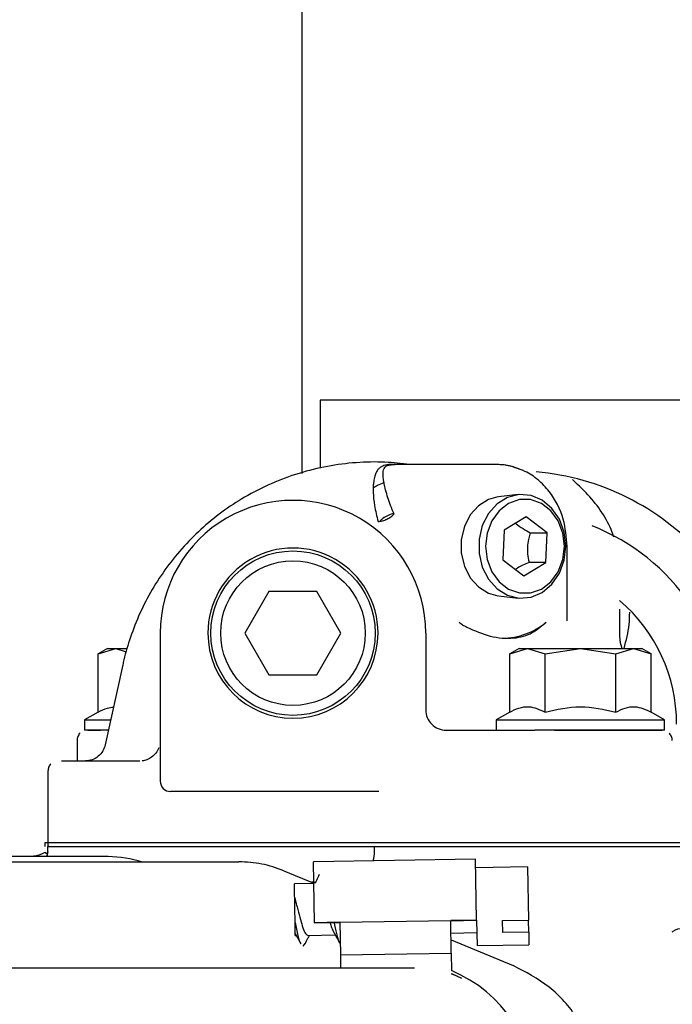
# Paper-space layout 'Sheet2' of a CAD drawing. Units: inches. Extents: x 0.3 to 17.1, y 0.3 to 10.7.
# Drawn here: x 3.3 to 3.4, y 4.4 to 4.5 of the extents above; entities that cross this region are included whole.
import ezdxf

# ---------------------------------------------------------------- set-up
doc = ezdxf.new("R2010")
doc.units = ezdxf.units.IN
doc.header["$MEASUREMENT"] = 0

psp = doc.layouts.new('Sheet2')

# ---------------------------------------------------------------- linework, layer by layer
at = {"color": 7, "linetype": 'Continuous', "lineweight": 25}
for p, q in [((3.3751730132, 4.6119027022), (3.3751730132, 4.5010693689)), ((3.3751730132, 4.5010693689), (3.3751730132, 4.4579816279)), ((3.4405896799, 4.4697359018), (3.3780896799, 4.4697359018)), ((3.3780896799, 4.4697359018), (3.3780896799, 4.4593192351)), ((3.3780896799, 4.4593192351), (3.3780896799, 4.4588097676)), ((3.4065225189, 4.4593930971), (3.3901733782, 4.4593930971)), ((3.4098974121, 4.4545720387), (3.4067719307, 4.4542117017)), ((3.4112243586, 4.4509987322), (3.4076857159, 4.4488488673)), ((3.4145551483, 4.4484196025), (3.4112243586, 4.4509987322)), ((3.4076857159, 4.4488488673), (3.4074778631, 4.4441198726)), ((3.4118748381, 4.4484196025), (3.4145551483, 4.4484196025)), ((3.4143472955, 4.4436906078), (3.4145551483, 4.4484196025)), ((3.4177933423, 4.4343272996), (3.4177933423, 4.4462697375)), ((3.4074778631, 4.4441198726), (3.4108086529, 4.4415407429)), ((3.4108086529, 4.4415407429), (3.4143472955, 4.4436906078)), ((3.4143472955, 4.4436906078), (3.4116669853, 4.4436906079)), ((3.3698885642, 4.4390032011), (3.3660335774, 4.432326168)), ((3.377598538, 4.4390032011), (3.3698885642, 4.4390032011)), ((3.3814535249, 4.432326168), (3.377598538, 4.4390032011)), ((3.4067719307, 4.4383277734), (3.4098974121, 4.4379674364)), ((3.4262369894, 4.4323616202), (3.4262369894, 4.4361803789)), ((3.3524180918, 4.432326168), (3.3524180918, 4.4085400788)), ((3.3660335774, 4.432326168), (3.3698885642, 4.4256491348)), ((3.377598538, 4.4256491348), (3.3814535249, 4.432326168)), ((3.3950690104, 4.432326168), (3.3950690104, 4.4197974241)), ((3.4262313494, 4.4318178986), (3.4262369894, 4.4323616202)), ((3.426368474, 4.4308442559), (3.4262315175, 4.431825373)), ((3.426632224, 4.4298655381), (3.426335705, 4.4309434049)), ((3.3439672317, 4.4298655381), (3.3424445886, 4.4289864397)), ((3.3424445886, 4.4289864397), (3.3452858793, 4.4298655381)), ((3.3424445886, 4.4196344681), (3.3424445886, 4.4289864397)), ((3.3439672317, 4.4298655381), (3.3452858793, 4.4298655381)), ((3.3452858793, 4.4298655381), (3.3469668242, 4.4293454519)), ((3.3452858793, 4.4298655381), (3.3469904431, 4.4298655381)), ((3.4100815503, 4.4298655381), (3.4085589072, 4.4289864397)), ((3.4085589072, 4.4289864397), (3.4114001979, 4.4298655381)), ((3.4085589072, 4.4196344681), (3.4085589072, 4.4289864397)), ((3.4100815503, 4.4298655381), (3.4114001979, 4.4298655381)), ((3.4114001979, 4.4298655381), (3.4142414886, 4.4289864397)), ((3.4114001979, 4.4298655381), (3.41992407, 4.4298655381)), ((3.4142414886, 4.4289864397), (3.41992407, 4.4298655381)), ((3.4142414886, 4.4196344681), (3.4142414886, 4.4289864397)), ((3.41992407, 4.4298655381), (3.4256066514, 4.4289864397)), ((3.41992407, 4.4298655381), (3.4284479421, 4.4298655381)), ((3.4256066514, 4.4289864397), (3.4284479421, 4.4298655381)), ((3.4256066514, 4.4196344681), (3.4256066514, 4.4289864397)), ((3.4284479421, 4.4298655381), (3.4312892327, 4.4289864397)), ((3.4284479421, 4.4298655381), (3.4297665897, 4.4298655381)), ((3.4312892327, 4.4289864397), (3.4297665897, 4.4298655381)), ((3.4312892328, 4.4196344681), (3.4312892327, 4.4289864397)), ((3.3464062692, 4.4272484258), (3.3435907867, 4.4143995148)), ((3.3698885642, 4.4256491348), (3.377598538, 4.4256491348)), ((3.3424445886, 4.4196344681), (3.3402762868, 4.4183825984)), ((3.4085589072, 4.4196344681), (3.4063906054, 4.4183825984)), ((3.4334575346, 4.4183825984), (3.4312892327, 4.4196344681)), ((3.3402762868, 4.4183825984), (3.3402762868, 4.4167421785)), ((3.3402762868, 4.4183825984), (3.344463569, 4.4183825984)), ((3.4063906054, 4.4183825984), (3.4063906054, 4.4167421785)), ((3.4063906054, 4.4183825984), (3.41992407, 4.4183825984)), ((3.41992407, 4.4183825984), (3.4334575346, 4.4183825984)), ((3.4334575346, 4.4167421785), (3.4334575346, 4.4183825984)), ((3.3441041165, 4.4167421785), (3.3402762868, 4.4167421785)), ((3.3983498503, 4.4167421785), (3.4126114629, 4.4167421785)), ((3.4334575346, 4.4167421785), (3.4126114629, 4.4167421785)), ((3.3390459719, 4.4151017585), (3.3390459719, 4.4118209186)), ((3.3343734724, 4.4101804987), (3.3343734724, 4.3986975591)), ((3.3875191959, 4.4068996588), (3.3540585117, 4.4068996588)), ((3.3338974677, 4.3986975591), (3.3338974677, 4.3980741995)), ((3.3338974677, 4.3986975591), (3.3343734724, 4.3986975591)), ((3.3342457161, 4.3966117152), (3.3343734724, 4.3972539895)), ((3.3342622765, 4.3964128658), (3.3344335309, 4.3972539895)), ((3.3343734724, 4.3986975591), (3.3343734724, 4.3980741995)), ((3.3343734724, 4.3986975591), (3.3701537313, 4.3986975591)), ((3.3343734724, 4.3986975591), (3.3701537312, 4.3986975591)), ((3.3343734724, 4.3972539895), (3.3343734724, 4.3980741988)), ((3.3343734724, 4.3980741995), (3.3345153654, 4.3980741995)), ((3.3398189634, 4.3980741995), (3.3701537313, 4.3980741995)), ((3.3701537313, 4.3986975591), (3.4152234883, 4.3986975591)), ((3.3701537312, 4.3986975591), (3.4152234883, 4.3986975591)), ((3.3701537313, 4.3980741995), (3.3864571898, 4.3980741995)), ((3.3868669107, 4.3972539895), (3.3868669107, 4.3980741995)), ((3.3917881705, 4.3980741995), (3.41992407, 4.3980741995)), ((3.4152234883, 4.3986975591), (3.4279650006, 4.3986975591)), ((3.4152234883, 4.3986975591), (3.4279650006, 4.3986975591)), ((3.41992407, 4.3980741995), (3.4279650006, 4.3980741995)), ((3.4279650006, 4.3986975591), (3.4375954041, 4.3986975591)), ((3.4279650006, 4.3980741995), (3.4375954041, 4.3980741995)), ((3.3440519501, 4.3964337795), (3.3079627112, 4.3964337795)), ((3.3079627112, 4.3956135695), (3.3650493254, 4.3956135695)), ((3.4030911287, 4.3960338626), (3.3770528326, 4.395614894)), ((3.3772103621, 4.3858246583), (3.3770528326, 4.395614894)), ((3.4032486583, 4.3862436269), (3.4030911287, 4.3960338626)), ((3.3722609149, 4.3941807442), (3.377108175, 4.3921754412)), ((3.4114458263, 4.3947731485), (3.4031135715, 4.3946390785)), ((3.4114458263, 4.3947731485), (3.4115830486, 4.3862449789)), ((3.3771089626, 4.3921264938), (3.373984367, 4.3920762176)), ((3.3740512322, 4.3879206426), (3.373984367, 4.3920762176)), ((3.3771056441, 4.3923327297), (3.376727974, 4.3923327297)), ((3.377339338, 4.392273665), (3.3768848336, 4.3922678371)), ((3.3740788873, 4.38620192), (3.3740512322, 4.3879206426)), ((3.3812860538, 4.3858902381), (3.3990825309, 4.3861765919)), ((3.4032486583, 4.3862436269), (3.3990825309, 4.3861765919)), ((3.3991665418, 4.3809554356), (3.3990825309, 4.3861765919)), ((3.4032498922, 4.3861669411), (3.3990837648, 4.3860999061)), ((3.4032486583, 4.3862436269), (3.4032498922, 4.3861669411)), ((3.4032498922, 4.3861669411), (3.4033146764, 4.3821406963)), ((3.4074169212, 4.3861779439), (3.4115830486, 4.3862449789)), ((3.4074482045, 4.3842337307), (3.4074169212, 4.3861779439)), ((3.4116143319, 4.3843007656), (3.4115830486, 4.3862449789)), ((3.3812860538, 4.3858902381), (3.3772103621, 4.3858246583)), ((3.3772103621, 4.3858246583), (3.377211596, 4.3857479725)), ((3.3812872877, 4.3858135523), (3.377211596, 4.3857479725)), ((3.3812860538, 4.3858902381), (3.3813700647, 4.3806690818)), ((3.3741180974, 4.3837650677), (3.3741130546, 4.3840784685)), ((3.3741180974, 4.3837650677), (3.3742763737, 4.3837676144)), ((3.3761484942, 4.3837977377), (3.3805255647, 4.3838681669)), ((3.3991148617, 4.3841672775), (3.4032809891, 4.3842343125)), ((3.3991326145, 4.3830639693), (3.4090976806, 4.3789414389)), ((3.4116143319, 4.3843007656), (3.4074482045, 4.3842337307)), ((3.4116143319, 4.3843007656), (3.4116469312, 4.3822747663)), ((3.3753567002, 4.3820581831), (3.3757016311, 4.3824671652)), ((3.4033146764, 4.3821406963), (3.4116469312, 4.3822747663)), ((3.3813700647, 4.3806690818), (3.3991665418, 4.3809554356)), ((3.3813700647, 4.3806690818), (3.3814044179, 4.3785340813)), ((3.3991665418, 4.3809554356), (3.3992120412, 4.3781277114)), ((3.3921172729, 4.3785340813), (3.2872217398, 4.3785340813)), ((3.3932848566, 4.3785340813), (3.3921172729, 4.3785340813)), ((3.3992193761, 4.377671861), (3.399221492, 4.3775403611)), ((3.3992193761, 4.377671861), (3.4008294084, 4.3768996445)), ((3.3992206749, 4.3775911398), (3.4000810019, 4.3772788882))]:
    psp.add_line(p, q, dxfattribs=at)
at = {"color": 7, "linetype": 'Continuous', "lineweight": 25, "flags": 128}
for points in [[(3.4066619436, 4.4541979265), (3.4051750234, 4.4537880399), (3.4035569524, 4.4527883425), (3.402225086, 4.4513051899), (3.4012782026, 4.4494485809), (3.4007865284, 4.4473562116), (3.4007865284, 4.4451832635), (3.4012782026, 4.4430908942), (3.402225086, 4.4412342852), (3.4035569524, 4.4397511326), (3.4051750234, 4.4387514352), (3.4066619436, 4.4383415485)], [(3.4175660254, 4.4462697375), (3.4173066181, 4.4485201178), (3.4165476355, 4.4506035977), (3.4153453678, 4.452365655), (3.4137889816, 4.453675606), (3.411993907, 4.4544362976), (3.4100932765, 4.4545913128), (3.4082280511, 4.4541291548), (3.4065365662, 4.4530840998), (3.4051442713, 4.4515336548), (3.4041544266, 4.449592809), (3.4036404445, 4.4474055063), (3.4036404445, 4.4451339688), (3.4041544266, 4.442946666), (3.4051442713, 4.4410058203), (3.4065365662, 4.4394553752), (3.4082280511, 4.4384103202), (3.4100932765, 4.4379481623), (3.411993907, 4.4381031775), (3.4137889816, 4.4388638691), (3.4153453678, 4.4401738201), (3.4165476355, 4.4419358774), (3.4173066181, 4.4440193573), (3.4175660254, 4.4462697375)], [(3.4046661144, 4.4462697375), (3.4049233499, 4.4441364661), (3.4056742166, 4.4421760196), (3.4068578838, 4.4405472218), (3.4083784578, 4.4393820282), (3.4101127508, 4.4387748359), (3.4119202606, 4.4387748359), (3.4136545536, 4.4393820282), (3.4151751276, 4.4405472218), (3.4163587948, 4.4421760196), (3.4171096615, 4.4441364661), (3.417366897, 4.4462697375), (3.4171096615, 4.448403009), (3.4163587948, 4.4503634554), (3.4151751276, 4.4519922532), (3.4136545536, 4.4531574468), (3.4119202606, 4.4537646392), (3.4101127508, 4.4537646392), (3.4083784578, 4.4531574468), (3.4068578838, 4.4519922532), (3.4056742166, 4.4503634554), (3.4049233499, 4.448403009), (3.4046661144, 4.4462697375)]]:
    psp.add_lwpolyline(points, dxfattribs=at)
at = {"color": 7, "linetype": 'Continuous', "lineweight": 25}
for radius in [0.0132026373749996, 0.0116134555416667]:
    psp.add_circle((3.3737435511, 4.432326168), radius, dxfattribs=at)
for centre, radius, start, end in [((3.4065025495, 4.4499406444), 0.0094524738725187, 64.8626950601, 89.8789558377), ((3.4093396799, 4.4177360355), 0.0406250000000005, 42.0355837062, 85.064122236), ((3.3737435511, 4.432326168), 0.0213254593333327, 0, 180.0000000118), ((3.4093396799, 4.4177360355), 0.0341666666666662, 0, 68.634864837), ((3.3737435511, 4.432326168), 0.0136663385833335, 359.9999999949, 180.0000000235), ((3.4093396799, 4.4177360355), 0.0260416666666665, 0, 49.6531087046), ((3.4073105462, 4.4425590688), 0.0110536133671767, 270.5463922717, 309.9896193609), ((3.3737435511, 4.432326168), 0.0136663385833335, 180.0000000235, 359.9999999949), ((3.3983498503, 4.4200230184), 0.0032808398749999, 180.0000000103, 270.000000022), ((3.3540585117, 4.4085400788), 0.001640419958334, 180, 269.999999989), ((3.3819456509, 4.3972539895), 0.0049212598333335, 342.438691249, 359.999999978), ((3.3440519501, 4.3792093701), 0.0172244094583333, 71.4015775025, 89.9999999539), ((3.3906398766, 4.3577195105), 0.0221354166666668, 224.9694763703, 67.2158753623)]:
    psp.add_arc(centre, radius, start, end, dxfattribs=at)
for points, knots in [([(3.392467484158198, 4.459393097131929), (3.391154374948825, 4.459547477871296), (3.388310915802518, 4.459881780092493), (3.383884029409792, 4.459774321231833), (3.379253473885202, 4.459189603753338), (3.374674396085852, 4.458061753765916), (3.370206493787472, 4.4564056761757), (3.366056307899228, 4.45429415561848), (3.362274201265175, 4.451807942121907), (3.358891691825661, 4.449032541798668), (3.355828321689926, 4.445925063518747), (3.353119360699371, 4.442529028119061), (3.350800792220951, 4.438898835262853), (3.348894458056912, 4.435116380540619), (3.34747756620541, 4.431338669901272), (3.34669582113742, 4.428709441283346), (3.346440530576098, 4.427371637059588), (3.346417998039074, 4.427253559356105)], [0, 0, 0, 0, 0.0642134233780566, 0.1390503125837702, 0.21454979094805, 0.2907573400565779, 0.3677596037331541, 0.4456987559535746, 0.5165958079772853, 0.587385423972593, 0.6580010209740593, 0.7283324648232142, 0.7981678937182314, 0.8670499239206476, 0.9337962363494676, 0.9941567022775216, 1, 1, 1, 1]), ([(3.390790335533585, 4.459393097131929), (3.390787755322029, 4.459393323365608), (3.390488703126351, 4.459419544346726), (3.389889624808373, 4.459430038581169), (3.389129508568622, 4.459402290212545), (3.388555429408429, 4.45930633571547), (3.388189349558203, 4.45918512052717), (3.38784134540027, 4.459007942974341), (3.387532417189678, 4.458767824045418), (3.387262931284985, 4.458422702317367), (3.387026680211766, 4.457960812714786), (3.386813788711083, 4.457324378491067), (3.386681450003381, 4.456562476718154), (3.386619917800124, 4.455746144928549), (3.386624593437731, 4.454604708263957), (3.386796265511644, 4.452829796007886), (3.387202120751289, 4.451119693793486), (3.387412079407835, 4.450235016873201)], [0, 0, 0, 0, 0.000307284067211, 0.0356148993941066, 0.0767840158736341, 0.1163581530930637, 0.1565690022614241, 0.1826782097513517, 0.2438613471755993, 0.3005472621445655, 0.354283977256973, 0.443357261161996, 0.536934524479912, 0.5952557834402132, 0.6742360274779273, 0.8314744782363298, 1, 1, 1, 1]), ([(3.389982432538704, 4.451460332249521), (3.389793069185722, 4.451925082465628), (3.389418492198409, 4.452844398336731), (3.388967368586091, 4.454139022102742), (3.388620429658151, 4.455301738089224), (3.388412157598166, 4.456207766546209), (3.388299773518685, 4.456854508183915), (3.38824508927828, 4.45732627501731), (3.388222470595479, 4.457728178857614), (3.388227279180822, 4.458145718323372), (3.388277812963075, 4.458563392440398), (3.388465122141616, 4.458960441093264), (3.388756986412852, 4.459191250031894), (3.389133510703453, 4.459306085651487), (3.389458289191456, 4.459362282628717), (3.389784345070459, 4.45939912934095), (3.390117289370807, 4.459389605108659), (3.390173288237742, 4.459388003200424)], [0, 0, 0, 0, 0.1064663773043042, 0.2105996447182522, 0.3300914398898953, 0.4321772108773135, 0.495371451668626, 0.5547994167894774, 0.609979644453459, 0.6609142296067001, 0.7438030173528297, 0.8267065990137771, 0.9093097591026209, 0.9332319087917628, 0.9548152486985995, 0.9924002457079247, 1, 1, 1, 1]), ([(3.409441580698588, 4.458884037043959), (3.409216403488062, 4.458973477027928), (3.408283791693716, 4.459343908759184), (3.407282244530313, 4.459371879705139), (3.40652251888132, 4.459393097123394)], [0, 0, 0, 0, 0.241447954970517, 1, 1, 1, 1]), ([(3.417786676247462, 4.446269737543593), (3.417664765588016, 4.447744217567058), (3.417400381783571, 4.450941875917483), (3.415464239423924, 4.454605068228554), (3.413157870550824, 4.456993303086917), (3.41128726562147, 4.458294686566084), (3.409973874113471, 4.458714069042085), (3.409441580698588, 4.458884037043959)], [0, 0, 0, 0, 0.2596499592616046, 0.5630946823336277, 0.7254900105491201, 0.8887461516124813, 0.9999999999999999, 0.9999999999999999, 0.9999999999999999, 0.9999999999999999]), ([(3.38663269452181, 4.455663574144179), (3.386858165401804, 4.455814732333098), (3.387448550369759, 4.45621053299048), (3.388014248971995, 4.456396665910695), (3.388363904536925, 4.456511713766767)], [0, 0, 0, 0, 0.3819048455347056, 1, 1, 1, 1]), ([(3.425316709506793, 4.447753652373907), (3.425169881800577, 4.448155457871358), (3.42420466955764, 4.450796836637085), (3.421860597122339, 4.453965695966151), (3.419390969123292, 4.456290275720064), (3.418654137215237, 4.456983831403821)], [0, 0, 0, 0, 0.1118081136021909, 0.7350013351702519, 1, 1, 1, 1]), ([(3.387412079074093, 4.450235017035265), (3.387654479396577, 4.450271031316679), (3.388145691543043, 4.450344012459178), (3.388848677503707, 4.450614773679839), (3.389487776654644, 4.450983798877314), (3.389818988286115, 4.451302875996726), (3.389982432547527, 4.451460332194396)], [0, 0, 0, 0, 0.246736897707004, 0.4999999995588542, 0.7532631012539844, 1, 1, 1, 1]), ([(3.389930656410041, 4.451590303921602), (3.389346562799593, 4.451359707559001), (3.388597561830874, 4.45106400684274), (3.387883847492509, 4.450487336063694), (3.387726709182925, 4.450360370600714)], [0, 0, 0, 0, 0.779830247007897, 1, 1, 1, 1]), ([(3.409538799488774, 4.449974688598597), (3.409561094506588, 4.449951318677552), (3.409823990994005, 4.449675747238014), (3.410680475085925, 4.449108691332089), (3.411485784807488, 4.448644067181119), (3.411874838144895, 4.448419602516487)], [0, 0, 0, 0, 0.0457076562985837, 0.5389716388132597, 1, 1, 1, 1]), ([(3.411874838144895, 4.448419602516487), (3.411715077127806, 4.447869252475951), (3.411513715021888, 4.447175593627421), (3.411393337982068, 4.446018190494002), (3.411403526994435, 4.444951861503841), (3.411574184516466, 4.444134872912721), (3.411666985287892, 4.443690607868913)], [0, 0, 0, 0, 0.3622642122820362, 0.456596271186228, 0.7045059331171183, 1, 1, 1, 1]), ([(3.411666985287892, 4.443690607868913), (3.410997039061267, 4.443392189441316), (3.410176796023995, 4.443026823345201), (3.409593523662021, 4.442636019312274), (3.409486648051064, 4.442564410536499)], [0, 0, 0, 0, 0.8167655148330267, 1, 1, 1, 1]), ([(3.426931786416874, 4.42986553808526), (3.427277013608084, 4.431131555166898), (3.427797093693078, 4.433038792743163), (3.427826332920025, 4.435008620498752), (3.427836163258835, 4.435670884048655)], [0, 0, 0, 0, 0.6637962136409952, 1, 1, 1, 1]), ([(3.400417773638485, 4.434090222532167), (3.400604702528165, 4.433947317010267), (3.400984658751723, 4.433656843758544), (3.401436479409245, 4.433412371067214), (3.401666015686072, 4.433288172780971)], [0, 0, 0, 0, 0.4919748068076494, 0.9999999999999999, 0.9999999999999999, 0.9999999999999999, 0.9999999999999999]), ([(3.413460975860671, 4.433288172852722), (3.413600316407877, 4.433408431176699), (3.413883220397501, 4.433652592408445), (3.414235412857261, 4.433942901345882), (3.414414137667694, 4.434090222528867)], [0, 0, 0, 0, 0.4925365223449077, 0.9999999999999999, 0.9999999999999999, 0.9999999999999999, 0.9999999999999999]), ([(3.401666015686072, 4.433288172780971), (3.402920805594567, 4.432736938322213), (3.405488226814188, 4.431609059434423), (3.409218939481612, 4.431352864521899), (3.411886004474995, 4.432095476426253), (3.413048948210337, 4.432976152005469), (3.413460975860671, 4.433288172852722)], [0, 0, 0, 0, 0.2817144017295487, 0.5764148468014235, 0.8499249876975723, 1, 1, 1, 1]), ([(3.34244458863176, 4.419634468074704), (3.342937290998967, 4.419904535890255), (3.343747163449172, 4.420348455989), (3.344584740272817, 4.420408888318822), (3.344912760210532, 4.420432555412401)], [0, 0, 0, 0, 0.6083703268101918, 0.9999999999999999, 0.9999999999999999, 0.9999999999999999, 0.9999999999999999]), ([(3.408558907192337, 4.419634468061564), (3.409051839747932, 4.41988642410477), (3.410048394824626, 4.420395800227548), (3.4119823977301, 4.420678418835309), (3.41336674996111, 4.420038694422323), (3.414241488618588, 4.419634468054469)], [0, 0, 0, 0, 0.2648736387437107, 0.535491450862265, 1, 1, 1, 1]), ([(3.414241488618588, 4.419634468054469), (3.416135682408067, 4.420074017262867), (3.419924069998574, 4.420953115682345), (3.423712457590003, 4.42007401726505), (3.425606651391493, 4.419634468055063)], [0, 0, 0, 0, 0.4999999984755502, 1, 1, 1, 1]), ([(3.425606651391493, 4.419634468055063), (3.426099583932744, 4.41988642410272), (3.427096138978538, 4.420395800233525), (3.429030141901428, 4.420678418850542), (3.430414494114367, 4.420038694440564), (3.431289232760222, 4.419634468074706)], [0, 0, 0, 0, 0.2648736395572318, 0.5354914514849101, 1, 1, 1, 1]), ([(3.339531250626776, 4.416266501600347), (3.339455808699307, 4.416181682381026), (3.33930651699974, 4.416013833999718), (3.339103259932907, 4.415627015014156), (3.339068536762986, 4.415308648903585), (3.339045971893498, 4.415101758526042)], [0, 0, 0, 0, 0.263459451001602, 0.5213587527090133, 0.9999999999999999, 0.9999999999999999, 0.9999999999999999, 0.9999999999999999]), ([(3.340785474517393, 4.416742178501927), (3.340906692892995, 4.416742178501927), (3.341162769416119, 4.416742178501927), (3.342237557807342, 4.416742178501927), (3.342803576002411, 4.416742178501927)], [0, 0, 0, 0, 0.4733677813310925, 1, 1, 1, 1]), ([(3.415745775106027, 4.416742178501926), (3.4170318271255, 4.416742178501926), (3.419667803559575, 4.416742178501927), (3.423793263485039, 4.416742178501926), (3.427502824394328, 4.416742178501927), (3.430474393361526, 4.416742178501927), (3.432357821585807, 4.416742178501925), (3.43320359847077, 4.416742178501928), (3.432997969634482, 4.416742178501927), (3.432974702959067, 4.416742178501927)], [0, 0, 0, 0, 0.1591617143231127, 0.3262282721151555, 0.4932948300724506, 0.6524565431280275, 0.8116182561536023, 0.9786848140205041, 1, 1, 1, 1]), ([(3.434687849495007, 4.415101758543593), (3.434665284582649, 4.415308649074747), (3.434630561288682, 4.415627015954191), (3.434427303041713, 4.416013836403526), (3.43427800981904, 4.416181685580021), (3.434202567005963, 4.416266505331517)], [0, 0, 0, 0, 0.4786396635339504, 0.7365393438137692, 1, 1, 1, 1]), ([(3.343590786692149, 4.414399514797102), (3.343481145202344, 4.414055974149309), (3.343256138993994, 4.413350960210597), (3.342490094865979, 4.412496879650726), (3.341502372642413, 4.411924001218282), (3.340784216446755, 4.411854767972661), (3.34043309739019, 4.411820918634548)], [0, 0, 0, 0, 0.2428770307562701, 0.4984321161872679, 0.7547747367037557, 1, 1, 1, 1]), ([(3.352189066998647, 4.413897459983387), (3.352046525759781, 4.413609056798947), (3.351765719869237, 4.413040903233796), (3.351076091025321, 4.412398711689845), (3.350313437441891, 4.41196909683939), (3.349776566914757, 4.411854099809687), (3.349522884586619, 4.411799761356093)], [0, 0, 0, 0, 0.2719539325699517, 0.5357485793586202, 0.7806316881299746, 1, 1, 1, 1]), ([(3.336578886777357, 4.411820918626926), (3.337129294575371, 4.411820918626927), (3.33829995308955, 4.411820918626926), (3.342586460076038, 4.411820918626926), (3.346969482877181, 4.411820918626927), (3.349137251893842, 4.411820918626926)], [0, 0, 0, 0, 0.3096329232599782, 0.6585561091104376, 1, 1, 1, 1]), ([(3.334858734958012, 4.411345225737159), (3.334783294514479, 4.411260405876334), (3.334634006460372, 4.411092557022601), (3.334430757529181, 4.410705742581627), (3.334396036043823, 4.410387383571962), (3.334373472365059, 4.410180498689255)], [0, 0, 0, 0, 0.2634628461998113, 0.5213629957148928, 0.9999999999999999, 0.9999999999999999, 0.9999999999999999, 0.9999999999999999]), ([(3.33410030224724, 4.396906611419554), (3.334081792738766, 4.396958400148845), (3.333992991761093, 4.397206861084473), (3.333300207270439, 4.396691164130019), (3.332199412861792, 4.396528314658608), (3.331559898056662, 4.396433706031279)], [0, 0, 0, 0, 0.0993785360991644, 0.4767771752310108, 1, 1, 1, 1]), ([(3.334501231962779, 4.398074199501926), (3.33452862788912, 4.398074199501926), (3.334587712488289, 4.398074199501926), (3.334447047188224, 4.398074199501926), (3.335098502676947, 4.398074199501926), (3.336654562075293, 4.398074199501926), (3.338709689883115, 4.398074199501926), (3.340000839860749, 4.398074199501926), (3.340630692007986, 4.398074199501926)], [0, 0, 0, 0, 0.1577538133928169, 0.3402265254971574, 0.5044414928942925, 0.6608146212116739, 0.8345377044943676, 1, 1, 1, 1]), ([(3.377971207038585, 4.393552194553558), (3.377818330268622, 4.393237733152526), (3.377583835602599, 4.392755387003863), (3.377342460576089, 4.392279062444675), (3.377258447911072, 4.392113273563326)], [0, 0, 0, 0, 0.651941353532305, 1, 1, 1, 1]), ([(3.374020877150972, 4.389807166167228), (3.374187421120035, 4.389186530908029), (3.374492722445828, 4.388048808728521), (3.374935013489673, 4.386294930200457), (3.375349607449329, 4.384932296318074), (3.375757412514749, 4.383977268413096), (3.376018725160971, 4.383857517456559), (3.376149175761467, 4.383797736254171)], [0, 0, 0, 0, 0.2305270565212949, 0.4225924023704672, 0.6152635282606413, 0.8079346541508305, 1, 1, 1, 1]), ([(3.374084081057241, 4.385879134065575), (3.374074161671027, 4.386495609688282), (3.374054781012211, 4.387700089830048), (3.374033025556164, 4.389052160212806), (3.374023903768117, 4.389619066253644), (3.374020877150972, 4.389807166167228)], [0, 0, 0, 0, 0.4119560809059709, 0.8048865201690852, 1, 1, 1, 1]), ([(3.374084081057241, 4.385879134065574), (3.374239055675661, 4.385146953974085), (3.37453565407881, 4.383745670020836), (3.374836043608654, 4.382629480480193), (3.374976015187356, 4.382481029563225), (3.374983698814563, 4.382472880469567)], [0, 0, 0, 0, 0.5084064121952877, 0.9730143654823745, 1, 1, 1, 1]), ([(3.37411247022435, 4.384114788057132), (3.37411226944585, 4.384127266152873), (3.374111788364587, 4.384157164663182), (3.374102155599278, 4.384755827207911), (3.374090489033936, 4.385480887506946), (3.374084081057241, 4.385879134065575)], [0, 0, 0, 0, 0.2440628583840914, 0.5847940294231231, 1, 1, 1, 1]), ([(3.3797348198279, 4.385788572394746), (3.379808432409574, 4.385534606594478), (3.3799923993727, 4.384899914590057), (3.380171568068336, 4.384563428026516), (3.380279044162123, 4.38436158327159)], [0, 0, 0, 0, 0.4001402231295682, 1, 1, 1, 1]), ([(3.380369355604683, 4.385798782377434), (3.380370904924337, 4.385790605787929), (3.380514570681611, 4.385032404651154), (3.380797424817901, 4.383844912706014), (3.381085240584186, 4.382729547084838), (3.381225206577832, 4.382581556739678), (3.381232889898451, 4.382573432928738)], [0, 0, 0, 0, 0.0052691372470322, 0.4885980698562077, 0.9719270024653964, 1, 1, 1, 1]), ([(3.43468784948766, 4.384363217315046), (3.434731895348055, 4.384399577492783), (3.435210277068069, 4.384794485077961), (3.435844407332156, 4.384899022193625), (3.43642015155866, 4.384993934302709)], [0, 0, 0, 0, 0.0920726243326909, 1, 1, 1, 1]), ([(3.374012803963296, 4.384248827190538), (3.374175490035097, 4.383953974721985), (3.374503224556026, 4.383359988208843), (3.374823853151856, 4.382752532964823), (3.374985323027954, 4.382446616012114)], [0, 0, 0, 0, 0.4963958979354532, 1, 1, 1, 1]), ([(3.375700324009263, 4.382425280953687), (3.375851645223748, 4.382737878395186), (3.376075453080659, 4.383200217821263), (3.376305112025228, 4.383654365696093), (3.376379493711487, 4.383801454610067)], [0, 0, 0, 0, 0.6761211003595197, 1, 1, 1, 1]), ([(3.380261995047185, 4.384349379649708), (3.380424681118986, 4.384054527181156), (3.380752415639915, 4.383460540668015), (3.381073044235745, 4.382853085423995), (3.381234514111843, 4.382547168471286)], [0, 0, 0, 0, 0.4963958979354532, 1, 1, 1, 1])]:
    psp.add_open_spline(points, degree=3, knots=knots, dxfattribs=at)
for points in [[(3.340629860283509, 4.398074199501926), (3.341725356146778, 4.398074199501926), (3.343916347873318, 4.398074199501926), (3.348052250388439, 4.398074199501926), (3.352732939339843, 4.398074199501926), (3.357951298202967, 4.398074199501926), (3.363609468010458, 4.398074199501927), (3.369626924299569, 4.398074199501926), (3.375903777070564, 4.398074199501927), (3.380212907772686, 4.398074199501926), (3.382367473123747, 4.398074199501926)], [(3.382367473132489, 4.398074199501926), (3.382969184765185, 4.398074199501926), (3.384172608030578, 4.398074199501926), (3.385646960076753, 4.398074199501926), (3.386669019719985, 4.398074199501927), (3.386800947037323, 4.398074199501927), (3.386866910695992, 4.398074199501926)], [(3.386866910695992, 4.398074199501926), (3.386940884971535, 4.398074199501925), (3.387088833522619, 4.398074199501925), (3.388226870987265, 4.398074199501926), (3.389853568509913, 4.398074199501925), (3.391143303190868, 4.398074199501926), (3.391788170531346, 4.398074199501926)], [(3.419924069993716, 4.398074199501926), (3.421741763444086, 4.398074199501926), (3.425377150344825, 4.398074199501926), (3.430060846229529, 4.398074199501926), (3.433521320214544, 4.398074199501927), (3.43425476297728, 4.398074199501925), (3.434621484358649, 4.398074199501926)], [(3.372260914873144, 4.394180744248823), (3.371094223762427, 4.394596918153462), (3.368760841540992, 4.395429265962738), (3.36628649745504, 4.395552135044419), (3.365049325412065, 4.39561356958526)], [(3.423284233570993, 4.357719868802427), (3.423091753704488, 4.359977126140687), (3.422706793971479, 4.364491640817207), (3.419656173541333, 4.370647140206848), (3.415134379759786, 4.375819164833808), (3.411109913646518, 4.3779006809312), (3.409097680589884, 4.378941438979896)]]:
    psp.add_open_spline(points, degree=3, dxfattribs=at)

doc.saveas('drawing.dxf')
